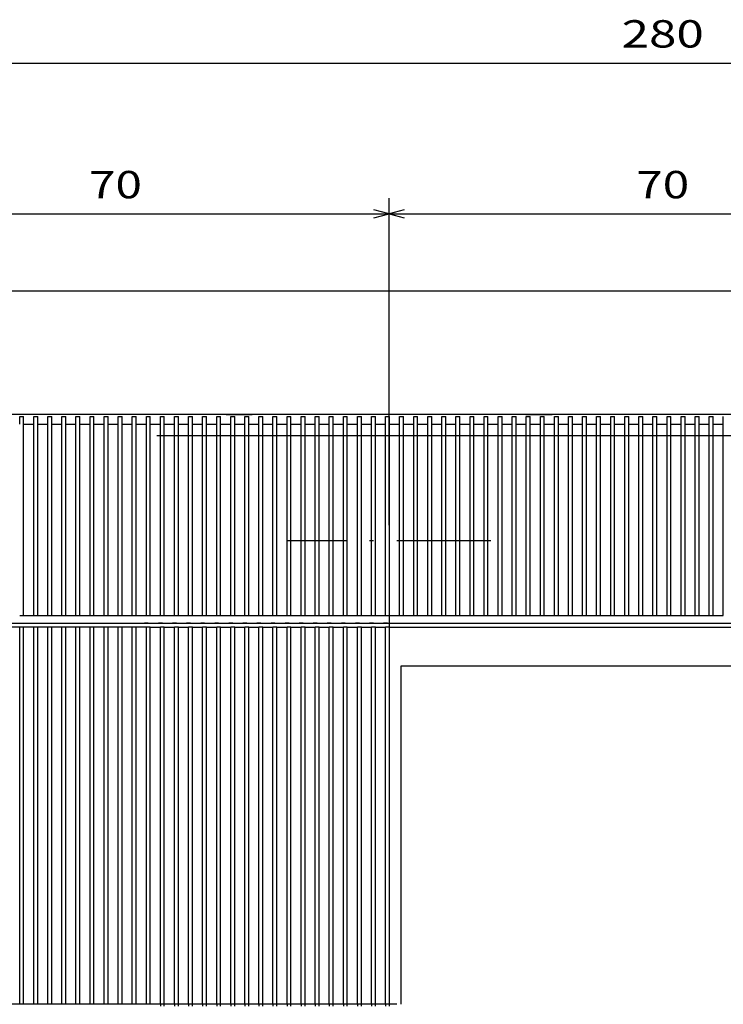
# Model space of a CAD drawing. Extents: x -517 to 992, y 293 to 988.
# Drawn here: x -434 to -344, y 862 to 988 of the extents above; entities that cross this region are included whole.
import ezdxf
from ezdxf.enums import TextEntityAlignment as Align

# ---------------------------------------------------------------- set-up
doc = ezdxf.new("R2010")
doc.units = 0
doc.linetypes.add('DASHDOT', pattern=[18.5, 12, -3, 0.5, -3])
doc.layers.get('0').update_dxf_attribs({"linetype": 'CONTINUOUS'})
doc.styles.get("Standard").update_dxf_attribs({"font": 'isocp.shx'})
doc.dimstyles.get("Standard").update_dxf_attribs({"dimtxt": 2.5, "dimasz": 2.5, "dimexe": 1.25, "dimexo": 0.625, "dimtad": 1, "dimcen": 2.5, "dimazin": 3, "dimtfac": 1, "dimtmove": 0, "dimatfit": 3})

# ---------------------------------------------------------------- blocks, each defined once
blk = doc.blocks.new('*D24')
at = {"color": 1}
for p, q in [((-416.877292, 934.637571), (-184.533207, 934.637571)), ((-186.533207, 800.637568), (-186.533207, 934.637571)), ((-428.332584, 800.637568), (-184.533207, 800.637568))]:
    blk.add_line(p, q, dxfattribs=at)
for points in [[(-186.015567, 932.705717), (-186.533207, 934.637571), (-187.050846, 932.705717)], [(-187.050846, 802.56942), (-186.533207, 800.637568), (-186.015567, 802.56942)]]:
    blk.add_lwpolyline(points, dxfattribs=at)
blk.add_text('134', height=3.5, rotation=90.000003, dxfattribs=at).set_placement((-188.533207, 861.956182), (-188.533207, 872.464254), align=Align.FIT)
blk = doc.blocks.new('*D25')
at = {"color": 6}
for p, q in [((-491.927265, 912.137716), (-491.927265, 984.263761)), ((-212.427265, 909.650129), (-212.427265, 984.263761)), ((-491.927265, 982.263761), (-212.427265, 982.263761))]:
    blk.add_line(p, q, dxfattribs=at)
for points in [[(-489.995411, 982.7814), (-491.927265, 982.263761), (-489.995411, 981.746137)], [(-214.359119, 981.746137), (-212.427265, 982.263761), (-214.359119, 982.7814)]]:
    blk.add_lwpolyline(points, dxfattribs=at)
blk.add_text('280', height=3.5, dxfattribs=at).set_placement((-357.431301, 984.263761), (-346.923231, 984.263761), align=Align.FIT)
blk = doc.blocks.new('*D26')
at = {"color": 1}
for p, q in [((-416.577297, 934.637571), (-167.831775, 934.637571)), ((-169.831775, 666.637571), (-169.831775, 934.637571)), ((-332.915471, 666.637571), (-167.831775, 666.637571))]:
    blk.add_line(p, q, dxfattribs=at)
for points in [[(-169.314151, 932.705717), (-169.831775, 934.637571), (-170.349415, 932.705717)], [(-170.349415, 668.569425), (-169.831775, 666.637571), (-169.314151, 668.569425)]]:
    blk.add_lwpolyline(points, dxfattribs=at)
blk.add_text('268', height=3.5, rotation=90.000003, dxfattribs=at).set_placement((-171.831775, 795.383534), (-171.831775, 805.891603), align=Align.FIT)
blk = doc.blocks.new('*D31')
at = {"color": 1}
for p, q in [((-387.177311, 936.167509), (-387.177311, 964.980253)), ((-387.177311, 962.980253), (-317.177295, 962.980253))]:
    blk.add_line(p, q, dxfattribs=at)
for points in [[(-385.245456, 963.497892), (-387.177311, 962.980253), (-385.245456, 962.462629)], [(-319.109146, 962.462629), (-317.177295, 962.980253), (-319.109146, 963.497892)]]:
    blk.add_lwpolyline(points, dxfattribs=at)
blk.add_text('70', height=3.5, dxfattribs=at).set_placement((-355.563326, 964.980253), (-348.791279, 964.980253), align=Align.FIT)
blk = doc.blocks.new('*D32')
at = {"color": 7}
for p, q in [((-457.177311, 923.168112), (-457.177311, 964.980253)), ((-387.177311, 923.167501), (-387.177311, 964.980253)), ((-457.177311, 962.980253), (-387.177311, 962.980253))]:
    blk.add_line(p, q, dxfattribs=at)
for points in [[(-455.245456, 963.497892), (-457.177311, 962.980253), (-455.245456, 962.462629)], [(-389.109161, 962.462629), (-387.177311, 962.980253), (-389.109161, 963.497892)]]:
    blk.add_lwpolyline(points, dxfattribs=at)
blk.add_text('70', height=3.5, dxfattribs=at).set_placement((-425.563335, 964.980253), (-418.791286, 964.980253), align=Align.FIT)
blk = doc.blocks.new('BLOCK270')
at = {"color": 7, "linetype": 'DASHDOT'}
for p, q in [((-40.000015, 135.229965), (-40.000015, 109.229958)), ((-27.000015, 122.229958), (-53.000015, 122.229958))]:
    blk.add_line(p, q, dxfattribs=at)

msp = doc.modelspace()

# ---------------------------------------------------------------- linework, layer by layer
at = {"color": 7}
for p, q in [((-491.677, 953.138), (-212.427, 953.138)), ((-282.177, 937.338), (-490.452, 937.338)), ((-369.677, 937.338), (-404.677, 937.338)), ((-433.927, 911.638), (-433.927, 936.1)), ((-432.627, 911.638), (-432.627, 936.1)), ((-432.127, 911.638), (-432.127, 936.1)), ((-430.827, 911.638), (-430.827, 936.1)), ((-430.327, 911.638), (-430.327, 936.1)), ((-429.027, 911.638), (-429.027, 936.1)), ((-428.527, 911.638), (-428.527, 936.1)), ((-427.227, 911.638), (-427.227, 936.1)), ((-426.727, 911.638), (-426.727, 936.1)), ((-425.427, 911.638), (-425.427, 936.1)), ((-424.927, 911.638), (-424.927, 936.1)), ((-423.627, 911.638), (-423.627, 936.1)), ((-423.127, 911.638), (-423.127, 936.1)), ((-421.827, 911.638), (-421.827, 936.1)), ((-421.327, 911.638), (-421.327, 936.1)), ((-420.027, 911.638), (-420.027, 936.1)), ((-419.527, 911.638), (-419.527, 936.1)), ((-418.227, 911.638), (-418.227, 936.1)), ((-417.727, 911.638), (-417.727, 936.1)), ((-416.427, 911.638), (-416.427, 936.1)), ((-415.927, 911.638), (-415.927, 936.1)), ((-414.627, 911.638), (-414.627, 936.1)), ((-414.127, 911.638), (-414.127, 936.1)), ((-412.827, 911.638), (-412.827, 936.1)), ((-412.327, 911.638), (-412.327, 936.1)), ((-411.027, 911.638), (-411.027, 936.1)), ((-410.527, 911.638), (-410.527, 936.1)), ((-409.227, 911.638), (-409.227, 936.1)), ((-408.727, 911.638), (-408.727, 936.1)), ((-407.427, 911.638), (-407.427, 936.1)), ((-406.927, 911.638), (-406.927, 936.1)), ((-405.627, 911.638), (-405.627, 936.1)), ((-405.127, 911.638), (-405.127, 936.1)), ((-403.827, 911.638), (-403.827, 936.1)), ((-403.327, 911.638), (-403.327, 936.1)), ((-402.027, 911.638), (-402.027, 936.099)), ((-401.527, 911.638), (-401.527, 936.099)), ((-400.227, 911.638), (-400.227, 936.099)), ((-399.727, 911.638), (-399.727, 936.099)), ((-398.427, 911.638), (-398.427, 936.099)), ((-397.927, 911.638), (-397.927, 936.099)), ((-396.627, 911.638), (-396.627, 936.099)), ((-396.127, 911.638), (-396.127, 936.099)), ((-394.827, 911.638), (-394.827, 936.099)), ((-394.327, 911.638), (-394.327, 936.099)), ((-393.027, 911.638), (-393.027, 936.099)), ((-392.527, 911.638), (-392.527, 936.099)), ((-391.227, 911.638), (-391.227, 936.099)), ((-390.727, 911.638), (-390.727, 936.099)), ((-389.427, 911.638), (-389.427, 936.099)), ((-388.927, 911.638), (-388.927, 936.099)), ((-387.627, 911.638), (-387.627, 936.099)), ((-387.127, 911.638), (-387.127, 936.099)), ((-385.827, 911.638), (-385.827, 936.099)), ((-385.327, 911.638), (-385.327, 936.099)), ((-384.027, 911.638), (-384.027, 936.099)), ((-383.527, 911.638), (-383.527, 936.099)), ((-382.227, 911.638), (-382.227, 936.099)), ((-381.727, 911.638), (-381.727, 936.099)), ((-380.427, 911.638), (-380.427, 936.099)), ((-379.927, 911.638), (-379.927, 936.099)), ((-378.627, 911.638), (-378.627, 936.099)), ((-378.127, 911.638), (-378.127, 936.099)), ((-376.827, 911.638), (-376.827, 936.099)), ((-376.327, 911.638), (-376.327, 936.099)), ((-375.027, 911.638), (-375.027, 936.099)), ((-374.527, 911.638), (-374.527, 936.099)), ((-373.227, 911.638), (-373.227, 936.099)), ((-372.727, 911.638), (-372.727, 936.099)), ((-371.427, 911.638), (-371.427, 936.099)), ((-370.927, 911.638), (-370.927, 936.099)), ((-369.627, 911.638), (-369.627, 936.099)), ((-369.127, 911.638), (-369.127, 936.099)), ((-367.827, 911.638), (-367.827, 936.099)), ((-367.327, 911.638), (-367.327, 936.099)), ((-366.027, 911.638), (-366.027, 936.099)), ((-365.527, 911.638), (-365.527, 936.099)), ((-364.227, 911.638), (-364.227, 936.099)), ((-363.727, 911.638), (-363.727, 936.099)), ((-362.427, 911.638), (-362.427, 936.099)), ((-361.927, 911.638), (-361.927, 936.099)), ((-360.627, 911.638), (-360.627, 936.099)), ((-360.127, 911.638), (-360.127, 936.099)), ((-358.827, 911.638), (-358.827, 936.099)), ((-358.327, 911.638), (-358.327, 936.099)), ((-357.027, 911.638), (-357.027, 936.099)), ((-356.527, 911.638), (-356.527, 936.099)), ((-355.227, 911.638), (-355.227, 936.099)), ((-354.727, 911.638), (-354.727, 936.099)), ((-353.427, 911.638), (-353.427, 936.099)), ((-352.927, 911.638), (-352.927, 936.099)), ((-351.627, 911.638), (-351.627, 936.099)), ((-351.127, 911.638), (-351.127, 936.099)), ((-349.827, 911.638), (-349.827, 936.099)), ((-349.327, 911.638), (-349.327, 936.099)), ((-348.027, 911.638), (-348.027, 936.099)), ((-347.527, 911.638), (-347.527, 936.099)), ((-346.227, 911.638), (-346.227, 936.099)), ((-345.727, 911.638), (-345.727, 936.099)), ((-344.427, 911.638), (-344.427, 936.099)), ((-490.677, 910.638), (-352.177, 910.638)), ((-489.677, 910.638), (-352.177, 910.638)), ((-387.377, 910.638), (-282.177, 910.638)), ((-417.727, 910.138), (-488.589, 910.138)), ((-434.427, 861.888), (-434.427, 910.138)), ((-433.927, 861.888), (-433.927, 910.138)), ((-432.627, 861.888), (-432.627, 910.138)), ((-432.127, 861.888), (-432.127, 910.138)), ((-430.827, 861.888), (-430.827, 910.138)), ((-430.327, 861.888), (-430.327, 910.138)), ((-429.027, 861.888), (-429.027, 910.138)), ((-428.527, 861.888), (-428.527, 910.138)), ((-427.227, 861.888), (-427.227, 910.138)), ((-426.727, 861.888), (-426.727, 910.138)), ((-425.427, 861.888), (-425.427, 910.138)), ((-424.927, 861.888), (-424.927, 910.138)), ((-423.627, 861.888), (-423.627, 910.138)), ((-423.127, 861.888), (-423.127, 910.138)), ((-421.827, 861.888), (-421.827, 910.138)), ((-421.327, 861.888), (-421.327, 910.138)), ((-420.027, 861.888), (-420.027, 910.138)), ((-419.527, 861.888), (-419.527, 910.138)), ((-418.227, 861.888), (-418.227, 910.138)), ((-417.727, 861.888), (-417.727, 910.138)), ((-416.427, 861.888), (-416.427, 910.138)), ((-415.927, 861.888), (-415.927, 910.138)), ((-414.627, 861.888), (-414.627, 910.138)), ((-414.127, 861.888), (-414.127, 910.138)), ((-412.827, 861.888), (-412.827, 910.138)), ((-412.327, 861.888), (-412.327, 910.138)), ((-411.027, 861.888), (-411.027, 910.138)), ((-410.527, 861.888), (-410.527, 910.138)), ((-409.227, 861.888), (-409.227, 910.138)), ((-408.727, 861.888), (-408.727, 910.138)), ((-407.427, 861.888), (-407.427, 910.138)), ((-406.927, 861.888), (-406.927, 910.138)), ((-405.627, 861.888), (-405.627, 910.138)), ((-405.127, 861.888), (-405.127, 910.138)), ((-403.827, 861.888), (-403.827, 910.138)), ((-403.327, 861.888), (-403.327, 910.138)), ((-402.027, 861.888), (-402.027, 910.138)), ((-401.527, 861.888), (-401.527, 910.138)), ((-400.227, 861.888), (-400.227, 910.138)), ((-399.727, 861.888), (-399.727, 910.138)), ((-398.427, 861.888), (-398.427, 910.138)), ((-397.927, 861.888), (-397.927, 910.138)), ((-396.627, 861.888), (-396.627, 910.138)), ((-396.127, 861.888), (-396.127, 910.138)), ((-394.827, 861.888), (-394.827, 910.138)), ((-394.827, 861.888), (-394.827, 910.138)), ((-394.827, 861.888), (-394.827, 910.138)), ((-394.827, 861.888), (-394.827, 910.138)), ((-394.827, 861.888), (-394.827, 910.138)), ((-394.327, 861.888), (-394.327, 910.138)), ((-394.327, 861.888), (-394.327, 910.138)), ((-394.327, 861.888), (-394.327, 910.138)), ((-394.327, 861.888), (-394.327, 910.138)), ((-394.327, 861.888), (-394.327, 910.138)), ((-394.327, 861.888), (-394.327, 910.138)), ((-394.327, 861.888), (-394.327, 910.138)), ((-394.327, 861.888), (-394.327, 910.138)), ((-393.027, 861.888), (-393.027, 910.138)), ((-392.527, 861.888), (-392.527, 910.138)), ((-391.227, 861.888), (-391.227, 910.138)), ((-390.727, 861.888), (-390.727, 910.138)), ((-389.427, 861.888), (-389.427, 910.138)), ((-388.927, 861.888), (-388.927, 910.138)), ((-387.627, 861.888), (-387.627, 910.138)), ((-387.127, 910.138), (-282.177, 910.138)), ((-387.127, 861.888), (-387.127, 910.138)), ((-248.677, 905.138), (-385.677, 905.138)), ((-385.677, 905.138), (-385.677, 861.888)), ((-416.427, 861.888), (-487.781, 861.888))]:
    msp.add_line(p, q, dxfattribs=at)
at = {"color": 7, "ltscale": 0.024714}
for p, q in [((-434.427, 936.1), (-434.427, 937.088)), ((-433.927, 936.1), (-433.927, 937.088)), ((-432.627, 936.1), (-432.627, 937.088)), ((-432.127, 936.1), (-432.127, 937.088)), ((-430.827, 936.1), (-430.827, 937.088)), ((-430.327, 936.1), (-430.327, 937.088)), ((-371.427, 936.099), (-371.427, 937.088)), ((-370.927, 936.099), (-370.927, 937.088)), ((-369.627, 936.099), (-369.627, 937.088)), ((-369.127, 936.099), (-369.127, 937.088))]:
    msp.add_line(p, q, dxfattribs=at)
at = {"color": 7, "ltscale": 0.00625}
for p, q in [((-434.427, 937.088), (-434.177, 937.088)), ((-434.177, 937.088), (-433.927, 937.088)), ((-432.627, 937.088), (-432.377, 937.088)), ((-432.377, 937.088), (-432.127, 937.088)), ((-430.827, 937.088), (-430.577, 937.088)), ((-430.577, 937.088), (-430.327, 937.088)), ((-429.027, 937.088), (-428.777, 937.088)), ((-428.777, 937.088), (-428.527, 937.088)), ((-427.227, 937.088), (-426.977, 937.088)), ((-426.977, 937.088), (-426.727, 937.088)), ((-425.427, 937.088), (-425.177, 937.088)), ((-425.177, 937.088), (-424.927, 937.088)), ((-423.627, 937.088), (-423.377, 937.088)), ((-423.377, 937.088), (-423.127, 937.088)), ((-421.827, 937.088), (-421.577, 937.088)), ((-421.577, 937.088), (-421.327, 937.088)), ((-420.027, 937.088), (-419.777, 937.088)), ((-419.777, 937.088), (-419.527, 937.088)), ((-418.227, 937.088), (-417.977, 937.088)), ((-417.977, 937.088), (-417.727, 937.088)), ((-416.427, 937.088), (-416.177, 937.088)), ((-416.177, 937.088), (-415.927, 937.088)), ((-414.627, 937.088), (-414.377, 937.088)), ((-414.377, 937.088), (-414.127, 937.088)), ((-412.827, 937.088), (-412.577, 937.088)), ((-412.577, 937.088), (-412.327, 937.088)), ((-411.027, 937.088), (-410.777, 937.088)), ((-410.777, 937.088), (-410.527, 937.088)), ((-409.227, 937.088), (-408.977, 937.088)), ((-408.977, 937.088), (-408.727, 937.088)), ((-407.427, 937.088), (-407.177, 937.088)), ((-407.177, 937.088), (-406.927, 937.088)), ((-405.627, 937.088), (-405.377, 937.088)), ((-405.377, 937.088), (-405.127, 937.088)), ((-403.827, 937.088), (-403.577, 937.088)), ((-403.577, 937.088), (-403.327, 937.088)), ((-402.027, 937.088), (-401.777, 937.088)), ((-401.777, 937.088), (-401.527, 937.088)), ((-400.227, 937.088), (-399.977, 937.088)), ((-399.977, 937.088), (-399.727, 937.088)), ((-398.427, 937.088), (-398.177, 937.088)), ((-398.177, 937.088), (-397.927, 937.088)), ((-396.627, 937.088), (-396.377, 937.088)), ((-396.377, 937.088), (-396.127, 937.088)), ((-394.827, 937.088), (-394.577, 937.088)), ((-394.577, 937.088), (-394.327, 937.088)), ((-393.027, 937.088), (-392.777, 937.088)), ((-392.777, 937.088), (-392.527, 937.088)), ((-391.227, 937.088), (-390.977, 937.088)), ((-390.977, 937.088), (-390.727, 937.088)), ((-389.427, 937.088), (-389.177, 937.088)), ((-389.177, 937.088), (-388.927, 937.088)), ((-387.627, 937.088), (-387.377, 937.088)), ((-387.377, 937.088), (-387.127, 937.088)), ((-385.827, 937.088), (-385.577, 937.088)), ((-385.577, 937.088), (-385.327, 937.088)), ((-384.027, 937.088), (-383.777, 937.088)), ((-383.777, 937.088), (-383.527, 937.088)), ((-382.227, 937.088), (-381.977, 937.088)), ((-381.977, 937.088), (-381.727, 937.088)), ((-380.427, 937.088), (-380.177, 937.088)), ((-380.177, 937.088), (-379.927, 937.088)), ((-378.627, 937.088), (-378.377, 937.088)), ((-378.377, 937.088), (-378.127, 937.088)), ((-376.827, 937.088), (-376.577, 937.088)), ((-376.577, 937.088), (-376.327, 937.088)), ((-375.027, 937.088), (-374.777, 937.088)), ((-374.777, 937.088), (-374.527, 937.088)), ((-373.227, 937.088), (-372.977, 937.088)), ((-372.977, 937.088), (-372.727, 937.088)), ((-371.427, 937.088), (-371.177, 937.088)), ((-371.177, 937.088), (-370.927, 937.088)), ((-369.627, 937.088), (-369.377, 937.088)), ((-369.377, 937.088), (-369.127, 937.088)), ((-367.827, 937.088), (-367.577, 937.088)), ((-367.577, 937.088), (-367.327, 937.088)), ((-366.027, 937.088), (-365.777, 937.088)), ((-365.777, 937.088), (-365.527, 937.088)), ((-364.227, 937.088), (-363.977, 937.088)), ((-363.977, 937.088), (-363.727, 937.088)), ((-362.427, 937.088), (-362.177, 937.088)), ((-362.177, 937.088), (-361.927, 937.088)), ((-360.627, 937.088), (-360.377, 937.088)), ((-360.377, 937.088), (-360.127, 937.088)), ((-358.827, 937.088), (-358.577, 937.088)), ((-358.577, 937.088), (-358.327, 937.088)), ((-357.027, 937.088), (-356.777, 937.088)), ((-356.777, 937.088), (-356.527, 937.088)), ((-355.227, 937.088), (-354.977, 937.088)), ((-354.977, 937.088), (-354.727, 937.088)), ((-353.427, 937.088), (-353.177, 937.088)), ((-353.177, 937.088), (-352.927, 937.088)), ((-351.627, 937.088), (-351.377, 937.088)), ((-351.377, 937.088), (-351.127, 937.088)), ((-349.827, 937.088), (-349.577, 937.088)), ((-349.577, 937.088), (-349.327, 937.088)), ((-348.027, 937.088), (-347.777, 937.088)), ((-347.777, 937.088), (-347.527, 937.088)), ((-346.227, 937.088), (-345.977, 937.088)), ((-345.977, 937.088), (-345.727, 937.088)), ((-434.427, 911.638), (-434.177, 911.638)), ((-434.177, 911.638), (-433.927, 911.638)), ((-432.627, 911.638), (-432.377, 911.638)), ((-432.377, 911.638), (-432.127, 911.638)), ((-430.827, 911.638), (-430.577, 911.638)), ((-430.577, 911.638), (-430.327, 911.638)), ((-429.027, 911.638), (-428.777, 911.638)), ((-428.777, 911.638), (-428.527, 911.638)), ((-427.227, 911.638), (-426.977, 911.638)), ((-426.977, 911.638), (-426.727, 911.638)), ((-425.427, 911.638), (-425.177, 911.638)), ((-425.177, 911.638), (-424.927, 911.638)), ((-423.627, 911.638), (-423.377, 911.638)), ((-423.377, 911.638), (-423.127, 911.638)), ((-421.827, 911.638), (-421.577, 911.638)), ((-421.577, 911.638), (-421.327, 911.638)), ((-420.027, 911.638), (-419.777, 911.638)), ((-418.227, 911.638), (-417.977, 911.638)), ((-417.977, 911.638), (-417.727, 911.638)), ((-416.427, 911.638), (-416.177, 911.638)), ((-416.177, 911.638), (-415.927, 911.638)), ((-414.627, 911.638), (-414.377, 911.638)), ((-414.377, 911.638), (-414.127, 911.638)), ((-412.827, 911.638), (-412.577, 911.638)), ((-412.577, 911.638), (-412.327, 911.638)), ((-411.027, 911.638), (-410.777, 911.638)), ((-410.777, 911.638), (-410.527, 911.638)), ((-409.227, 911.638), (-408.977, 911.638)), ((-408.977, 911.638), (-408.727, 911.638)), ((-407.427, 911.638), (-407.177, 911.638)), ((-407.177, 911.638), (-406.927, 911.638)), ((-405.627, 911.638), (-405.377, 911.638)), ((-405.377, 911.638), (-405.127, 911.638)), ((-403.827, 911.638), (-403.577, 911.638)), ((-403.577, 911.638), (-403.327, 911.638)), ((-402.027, 911.638), (-401.777, 911.638)), ((-401.777, 911.638), (-401.527, 911.638)), ((-400.227, 911.638), (-399.977, 911.638)), ((-399.977, 911.638), (-399.727, 911.638)), ((-398.427, 911.638), (-398.177, 911.638)), ((-398.177, 911.638), (-397.927, 911.638)), ((-396.627, 911.638), (-396.377, 911.638)), ((-396.377, 911.638), (-396.127, 911.638)), ((-394.827, 911.638), (-394.577, 911.638)), ((-394.577, 911.638), (-394.327, 911.638)), ((-393.027, 911.638), (-392.777, 911.638)), ((-392.777, 911.638), (-392.527, 911.638)), ((-391.227, 911.638), (-390.977, 911.638)), ((-390.977, 911.638), (-390.727, 911.638)), ((-389.427, 911.638), (-389.177, 911.638)), ((-389.177, 911.638), (-388.927, 911.638)), ((-387.627, 911.638), (-387.377, 911.638)), ((-387.377, 911.638), (-387.127, 911.638)), ((-385.827, 911.638), (-385.577, 911.638)), ((-385.577, 911.638), (-385.327, 911.638)), ((-384.027, 911.638), (-383.777, 911.638)), ((-383.777, 911.638), (-383.527, 911.638)), ((-382.227, 911.638), (-381.977, 911.638)), ((-381.977, 911.638), (-381.727, 911.638)), ((-380.427, 911.638), (-380.177, 911.638)), ((-380.177, 911.638), (-379.927, 911.638)), ((-378.627, 911.638), (-378.377, 911.638)), ((-378.377, 911.638), (-378.127, 911.638)), ((-376.827, 911.638), (-376.577, 911.638)), ((-376.577, 911.638), (-376.327, 911.638)), ((-375.027, 911.638), (-374.777, 911.638)), ((-374.777, 911.638), (-374.527, 911.638)), ((-373.227, 911.638), (-372.977, 911.638)), ((-372.977, 911.638), (-372.727, 911.638)), ((-371.427, 911.638), (-371.177, 911.638)), ((-371.177, 911.638), (-370.927, 911.638)), ((-369.627, 911.638), (-369.377, 911.638)), ((-369.377, 911.638), (-369.127, 911.638)), ((-367.827, 911.638), (-367.577, 911.638)), ((-367.577, 911.638), (-367.327, 911.638)), ((-366.027, 911.638), (-365.777, 911.638)), ((-365.777, 911.638), (-365.527, 911.638)), ((-364.227, 911.638), (-363.977, 911.638)), ((-363.977, 911.638), (-363.727, 911.638)), ((-362.427, 911.638), (-362.177, 911.638)), ((-362.177, 911.638), (-361.927, 911.638)), ((-360.627, 911.638), (-360.377, 911.638)), ((-360.377, 911.638), (-360.127, 911.638)), ((-358.827, 911.638), (-358.577, 911.638)), ((-358.577, 911.638), (-358.327, 911.638)), ((-357.027, 911.638), (-356.777, 911.638)), ((-356.777, 911.638), (-356.527, 911.638)), ((-355.227, 911.638), (-354.977, 911.638)), ((-354.977, 911.638), (-354.727, 911.638)), ((-353.427, 911.638), (-353.177, 911.638)), ((-353.177, 911.638), (-352.927, 911.638)), ((-351.627, 911.638), (-351.377, 911.638)), ((-351.377, 911.638), (-351.127, 911.638)), ((-349.827, 911.638), (-349.577, 911.638)), ((-349.577, 911.638), (-349.327, 911.638)), ((-348.027, 911.638), (-347.777, 911.638)), ((-347.777, 911.638), (-347.527, 911.638)), ((-346.227, 911.638), (-345.977, 911.638)), ((-345.977, 911.638), (-345.727, 911.638)), ((-416.427, 861.888), (-416.427, 861.638)), ((-415.927, 861.638), (-415.927, 861.888)), ((-414.627, 861.888), (-414.627, 861.638)), ((-414.127, 861.638), (-414.127, 861.888)), ((-412.827, 861.888), (-412.827, 861.638)), ((-412.327, 861.638), (-412.327, 861.888)), ((-411.027, 861.888), (-411.027, 861.638)), ((-410.527, 861.638), (-410.527, 861.888)), ((-409.227, 861.888), (-409.227, 861.638)), ((-408.727, 861.638), (-408.727, 861.888)), ((-407.427, 861.888), (-407.427, 861.638)), ((-406.927, 861.638), (-406.927, 861.888)), ((-405.627, 861.888), (-405.627, 861.638)), ((-405.127, 861.638), (-405.127, 861.888)), ((-403.827, 861.888), (-403.827, 861.638)), ((-403.327, 861.638), (-403.327, 861.888)), ((-402.027, 861.888), (-402.027, 861.638)), ((-401.527, 861.638), (-401.527, 861.888)), ((-400.227, 861.888), (-400.227, 861.638)), ((-399.727, 861.638), (-399.727, 861.888)), ((-398.427, 861.888), (-398.427, 861.638)), ((-397.927, 861.638), (-397.927, 861.888)), ((-396.627, 861.888), (-396.627, 861.638)), ((-396.127, 861.638), (-396.127, 861.888)), ((-394.827, 861.888), (-394.827, 861.638)), ((-394.827, 861.888), (-394.827, 861.638)), ((-394.827, 861.888), (-394.827, 861.638)), ((-394.827, 861.888), (-394.827, 861.638)), ((-394.827, 861.888), (-394.827, 861.638)), ((-394.327, 861.638), (-394.327, 861.888)), ((-394.327, 861.638), (-394.327, 861.888)), ((-394.327, 861.638), (-394.327, 861.888)), ((-394.327, 861.638), (-394.327, 861.888)), ((-394.327, 861.638), (-394.327, 861.888)), ((-394.327, 861.638), (-394.327, 861.888)), ((-394.327, 861.638), (-394.327, 861.888)), ((-393.027, 861.888), (-393.027, 861.638)), ((-392.527, 861.638), (-392.527, 861.888)), ((-391.227, 861.888), (-391.227, 861.638)), ((-390.727, 861.638), (-390.727, 861.888)), ((-389.427, 861.888), (-389.427, 861.638)), ((-388.927, 861.638), (-388.927, 861.888)), ((-387.627, 861.888), (-387.627, 861.638)), ((-387.127, 861.638), (-387.127, 861.888))]:
    msp.add_line(p, q, dxfattribs=at)
at = {"color": 7, "ltscale": 0.024715}
for p, q in [((-429.027, 936.1), (-429.027, 937.088)), ((-428.527, 936.1), (-428.527, 937.088)), ((-427.227, 936.1), (-427.227, 937.088)), ((-426.727, 936.1), (-426.727, 937.088)), ((-425.427, 936.1), (-425.427, 937.088)), ((-367.827, 936.099), (-367.827, 937.088)), ((-367.327, 936.099), (-367.327, 937.088)), ((-366.027, 936.099), (-366.027, 937.088)), ((-365.527, 936.099), (-365.527, 937.088)), ((-364.227, 936.099), (-364.227, 937.088)), ((-363.727, 936.099), (-363.727, 937.088)), ((-362.427, 936.099), (-362.427, 937.088)), ((-361.927, 936.099), (-361.927, 937.088))]:
    msp.add_line(p, q, dxfattribs=at)
at = {"color": 7, "ltscale": 0.024716}
for p, q in [((-424.927, 936.1), (-424.927, 937.088)), ((-423.627, 936.1), (-423.627, 937.088)), ((-423.127, 936.1), (-423.127, 937.088)), ((-360.627, 936.099), (-360.627, 937.088)), ((-360.127, 936.099), (-360.127, 937.088)), ((-358.827, 936.099), (-358.827, 937.088))]:
    msp.add_line(p, q, dxfattribs=at)
at = {"color": 7, "ltscale": 0.024717}
for p, q in [((-421.827, 936.1), (-421.827, 937.088)), ((-421.327, 936.1), (-421.327, 937.088)), ((-420.027, 936.1), (-420.027, 937.088)), ((-419.527, 936.1), (-419.527, 937.088)), ((-358.327, 936.099), (-358.327, 937.088)), ((-357.027, 936.099), (-357.027, 937.088)), ((-356.527, 936.099), (-356.527, 937.088)), ((-355.227, 936.099), (-355.227, 937.088)), ((-354.727, 936.099), (-354.727, 937.088))]:
    msp.add_line(p, q, dxfattribs=at)
at = {"color": 7, "ltscale": 0.024703}
for p, q in [((-418.227, 936.1), (-418.227, 937.088)), ((-417.727, 936.1), (-417.727, 937.088)), ((-416.427, 936.1), (-416.427, 937.088)), ((-415.927, 936.1), (-415.927, 937.088))]:
    msp.add_line(p, q, dxfattribs=at)
at = {"color": 7, "ltscale": 0.024704}
for p, q in [((-414.627, 936.1), (-414.627, 937.088)), ((-414.127, 936.1), (-414.127, 937.088)), ((-412.827, 936.1), (-412.827, 937.088)), ((-412.327, 936.1), (-412.327, 937.088)), ((-411.027, 936.1), (-411.027, 937.088))]:
    msp.add_line(p, q, dxfattribs=at)
at = {"color": 7, "ltscale": 0.024705}
for p, q in [((-410.527, 936.1), (-410.527, 937.088)), ((-409.227, 936.1), (-409.227, 937.088)), ((-408.727, 936.1), (-408.727, 937.088))]:
    msp.add_line(p, q, dxfattribs=at)
at = {"color": 7, "ltscale": 0.083632}
msp.add_line((-408.023, 937.338), (-404.677, 937.338), dxfattribs=at)
at = {"color": 7, "ltscale": 0.024706}
for p, q in [((-407.427, 936.1), (-407.427, 937.088)), ((-406.927, 936.1), (-406.927, 937.088)), ((-405.627, 936.1), (-405.627, 937.088)), ((-405.127, 936.1), (-405.127, 937.088)), ((-403.827, 936.1), (-403.827, 937.088)), ((-403.327, 936.1), (-403.327, 937.088)), ((-402.027, 936.099), (-402.027, 937.088)), ((-401.527, 936.099), (-401.527, 937.088))]:
    msp.add_line(p, q, dxfattribs=at)
at = {"color": 7, "ltscale": 0.024707}
for p, q in [((-400.227, 936.099), (-400.227, 937.088)), ((-399.727, 936.099), (-399.727, 937.088)), ((-398.427, 936.099), (-398.427, 937.088)), ((-397.927, 936.099), (-397.927, 937.088)), ((-396.627, 936.099), (-396.627, 937.088))]:
    msp.add_line(p, q, dxfattribs=at)
at = {"color": 7, "ltscale": 0.024708}
for p, q in [((-396.127, 936.099), (-396.127, 937.088)), ((-394.827, 936.099), (-394.827, 937.088)), ((-394.327, 936.099), (-394.327, 937.088))]:
    msp.add_line(p, q, dxfattribs=at)
at = {"color": 7, "ltscale": 0.024709}
for p, q in [((-393.027, 936.099), (-393.027, 937.088)), ((-392.527, 936.099), (-392.527, 937.088)), ((-391.227, 936.099), (-391.227, 937.088)), ((-390.727, 936.099), (-390.727, 937.088)), ((-389.427, 936.099), (-389.427, 937.088)), ((-388.927, 936.099), (-388.927, 937.088))]:
    msp.add_line(p, q, dxfattribs=at)
at = {"color": 7, "ltscale": 0.02471}
for p, q in [((-387.627, 936.099), (-387.627, 937.088)), ((-387.127, 936.099), (-387.127, 937.088)), ((-385.827, 936.099), (-385.827, 937.088)), ((-385.327, 936.099), (-385.327, 937.088)), ((-384.027, 936.099), (-384.027, 937.088))]:
    msp.add_line(p, q, dxfattribs=at)
at = {"color": 7, "ltscale": 0.024711}
for p, q in [((-383.527, 936.099), (-383.527, 937.088)), ((-382.227, 936.099), (-382.227, 937.088)), ((-381.727, 936.099), (-381.727, 937.088))]:
    msp.add_line(p, q, dxfattribs=at)
at = {"color": 7, "ltscale": 0.024712}
for p, q in [((-380.427, 936.099), (-380.427, 937.088)), ((-379.927, 936.099), (-379.927, 937.088)), ((-378.627, 936.099), (-378.627, 937.088)), ((-378.127, 936.099), (-378.127, 937.088)), ((-376.827, 936.099), (-376.827, 937.088)), ((-376.327, 936.099), (-376.327, 937.088))]:
    msp.add_line(p, q, dxfattribs=at)
at = {"color": 7, "ltscale": 0.024713}
for p, q in [((-375.027, 936.099), (-375.027, 937.088)), ((-374.527, 936.099), (-374.527, 937.088)), ((-373.227, 936.099), (-373.227, 937.088)), ((-372.727, 936.099), (-372.727, 937.088))]:
    msp.add_line(p, q, dxfattribs=at)
at = {"color": 7, "ltscale": 0.083633}
msp.add_line((-369.677, 937.338), (-366.332, 937.338), dxfattribs=at)
at = {"color": 7, "ltscale": 0.024718}
for p, q in [((-353.427, 936.099), (-353.427, 937.088)), ((-352.927, 936.099), (-352.927, 937.088)), ((-351.627, 936.099), (-351.627, 937.088)), ((-351.127, 936.099), (-351.127, 937.088)), ((-349.827, 936.099), (-349.827, 937.088)), ((-349.327, 936.099), (-349.327, 937.088))]:
    msp.add_line(p, q, dxfattribs=at)
at = {"color": 7, "ltscale": 0.024719}
for p, q in [((-348.027, 936.099), (-348.027, 937.088)), ((-347.527, 936.099), (-347.527, 937.088)), ((-346.227, 936.099), (-346.227, 937.088))]:
    msp.add_line(p, q, dxfattribs=at)
at = {"color": 7, "ltscale": 0.02472}
for p, q in [((-345.727, 936.099), (-345.727, 937.088)), ((-344.427, 936.099), (-344.427, 937.088))]:
    msp.add_line(p, q, dxfattribs=at)
at = {"color": 7, "ltscale": 0.0325}
for p, q in [((-433.927, 936.1), (-432.627, 936.1)), ((-432.127, 936.1), (-430.827, 936.1)), ((-430.327, 936.1), (-429.027, 936.1)), ((-428.527, 936.1), (-427.227, 936.1)), ((-426.727, 936.1), (-425.427, 936.1)), ((-424.927, 936.1), (-423.627, 936.1)), ((-423.127, 936.1), (-421.827, 936.1)), ((-421.327, 936.1), (-420.027, 936.1)), ((-419.527, 936.1), (-418.227, 936.1)), ((-417.727, 936.1), (-416.427, 936.1)), ((-415.927, 936.1), (-414.627, 936.1)), ((-414.127, 936.1), (-412.827, 936.1)), ((-410.527, 936.1), (-409.227, 936.1)), ((-408.727, 936.1), (-407.427, 936.1)), ((-406.927, 936.1), (-405.627, 936.1)), ((-405.127, 936.1), (-403.827, 936.1)), ((-401.527, 936.099), (-400.227, 936.099)), ((-399.727, 936.099), (-398.427, 936.099)), ((-397.927, 936.099), (-396.627, 936.099)), ((-396.127, 936.099), (-394.827, 936.099)), ((-392.527, 936.099), (-391.227, 936.099)), ((-390.727, 936.099), (-389.427, 936.099)), ((-388.927, 936.099), (-387.627, 936.099)), ((-387.127, 936.099), (-385.827, 936.099)), ((-383.527, 936.099), (-382.227, 936.099)), ((-381.727, 936.099), (-380.427, 936.099)), ((-379.927, 936.099), (-378.627, 936.099)), ((-378.127, 936.099), (-376.827, 936.099)), ((-376.327, 936.099), (-375.027, 936.099)), ((-374.527, 936.099), (-373.227, 936.099)), ((-372.727, 936.099), (-371.427, 936.099)), ((-370.927, 936.099), (-369.627, 936.099)), ((-369.127, 936.099), (-367.827, 936.099)), ((-367.327, 936.099), (-366.027, 936.099)), ((-365.527, 936.099), (-364.227, 936.099)), ((-363.727, 936.099), (-362.427, 936.099)), ((-361.927, 936.099), (-360.627, 936.099)), ((-360.127, 936.099), (-358.827, 936.099)), ((-358.327, 936.099), (-357.027, 936.099)), ((-356.527, 936.099), (-355.227, 936.099)), ((-354.727, 936.099), (-353.427, 936.099)), ((-352.927, 936.099), (-351.627, 936.099)), ((-351.127, 936.099), (-349.827, 936.099)), ((-349.327, 936.099), (-348.027, 936.099)), ((-347.527, 936.099), (-346.227, 936.099)), ((-345.727, 936.099), (-344.427, 936.099)), ((-433.927, 911.638), (-432.627, 911.638)), ((-432.127, 911.638), (-430.827, 911.638)), ((-430.327, 911.638), (-429.027, 911.638)), ((-428.527, 911.638), (-427.227, 911.638)), ((-426.727, 911.638), (-425.427, 911.638)), ((-424.927, 911.638), (-423.627, 911.638)), ((-423.127, 911.638), (-421.827, 911.638)), ((-421.327, 911.638), (-420.027, 911.638)), ((-417.977, 910.638), (-416.677, 910.638)), ((-417.727, 911.638), (-416.427, 911.638)), ((-416.177, 910.638), (-414.877, 910.638)), ((-415.927, 911.638), (-414.627, 911.638)), ((-414.377, 910.638), (-413.077, 910.638)), ((-414.127, 911.638), (-412.827, 911.638)), ((-412.577, 910.638), (-411.277, 910.638)), ((-410.777, 910.638), (-409.477, 910.638)), ((-410.527, 911.638), (-409.227, 911.638)), ((-408.977, 910.638), (-407.677, 910.638)), ((-408.727, 911.638), (-407.427, 911.638)), ((-407.177, 910.638), (-405.877, 910.638)), ((-406.927, 911.638), (-405.627, 911.638)), ((-405.377, 910.638), (-404.077, 910.638)), ((-405.127, 911.638), (-403.827, 911.638)), ((-403.577, 910.638), (-402.277, 910.638)), ((-401.777, 910.638), (-400.477, 910.638)), ((-401.527, 911.638), (-400.227, 911.638)), ((-399.977, 910.638), (-398.677, 910.638)), ((-399.727, 911.638), (-398.427, 911.638)), ((-398.177, 910.638), (-396.877, 910.638)), ((-397.927, 911.638), (-396.627, 911.638)), ((-396.377, 910.638), (-395.077, 910.638)), ((-396.127, 911.638), (-394.827, 911.638)), ((-394.577, 910.638), (-393.277, 910.638)), ((-392.777, 910.638), (-391.477, 910.638)), ((-392.527, 911.638), (-391.227, 911.638)), ((-390.977, 910.638), (-389.677, 910.638)), ((-390.727, 911.638), (-389.427, 911.638)), ((-389.177, 910.638), (-387.877, 910.638)), ((-388.927, 911.638), (-387.627, 911.638)), ((-387.127, 911.638), (-385.827, 911.638)), ((-383.527, 911.638), (-382.227, 911.638)), ((-381.727, 911.638), (-380.427, 911.638)), ((-379.927, 911.638), (-378.627, 911.638)), ((-378.127, 911.638), (-376.827, 911.638)), ((-376.327, 911.638), (-375.027, 911.638)), ((-374.527, 911.638), (-373.227, 911.638)), ((-372.727, 911.638), (-371.427, 911.638)), ((-370.927, 911.638), (-369.627, 911.638)), ((-369.127, 911.638), (-367.827, 911.638)), ((-367.327, 911.638), (-366.027, 911.638)), ((-365.527, 911.638), (-364.227, 911.638)), ((-363.727, 911.638), (-362.427, 911.638)), ((-361.927, 911.638), (-360.627, 911.638)), ((-360.127, 911.638), (-358.827, 911.638)), ((-358.327, 911.638), (-357.027, 911.638)), ((-356.527, 911.638), (-355.227, 911.638)), ((-354.727, 911.638), (-353.427, 911.638)), ((-352.927, 911.638), (-351.627, 911.638)), ((-351.127, 911.638), (-349.827, 911.638)), ((-349.327, 911.638), (-348.027, 911.638)), ((-347.527, 911.638), (-346.227, 911.638)), ((-345.727, 911.638), (-344.427, 911.638)), ((-417.727, 910.138), (-416.427, 910.138)), ((-415.927, 910.138), (-414.627, 910.138)), ((-414.127, 910.138), (-412.827, 910.138)), ((-412.327, 910.138), (-411.027, 910.138)), ((-410.527, 910.138), (-409.227, 910.138)), ((-408.727, 910.138), (-407.427, 910.138)), ((-406.927, 910.138), (-405.627, 910.138)), ((-405.127, 910.138), (-403.827, 910.138)), ((-403.327, 910.138), (-402.027, 910.138)), ((-401.527, 910.138), (-400.227, 910.138)), ((-399.727, 910.138), (-398.427, 910.138)), ((-397.927, 910.138), (-396.627, 910.138)), ((-396.127, 910.138), (-394.827, 910.138)), ((-394.327, 910.138), (-393.027, 910.138)), ((-392.527, 910.138), (-391.227, 910.138)), ((-390.727, 910.138), (-389.427, 910.138)), ((-388.927, 910.138), (-387.627, 910.138)), ((-414.627, 861.888), (-415.927, 861.888)), ((-412.827, 861.888), (-414.127, 861.888)), ((-411.027, 861.888), (-412.327, 861.888)), ((-409.227, 861.888), (-410.527, 861.888)), ((-407.427, 861.888), (-408.727, 861.888)), ((-405.627, 861.888), (-406.927, 861.888)), ((-403.827, 861.888), (-405.127, 861.888)), ((-402.027, 861.888), (-403.327, 861.888)), ((-400.227, 861.888), (-401.527, 861.888)), ((-398.427, 861.888), (-399.727, 861.888)), ((-396.627, 861.888), (-397.927, 861.888)), ((-394.827, 861.888), (-396.127, 861.888)), ((-394.827, 861.888), (-396.127, 861.888)), ((-394.827, 861.888), (-396.127, 861.888)), ((-394.827, 861.888), (-396.127, 861.888)), ((-394.827, 861.888), (-396.127, 861.888)), ((-393.027, 861.888), (-394.327, 861.888)), ((-391.227, 861.888), (-392.527, 861.888)), ((-389.427, 861.888), (-390.727, 861.888)), ((-387.627, 861.888), (-388.927, 861.888))]:
    msp.add_line(p, q, dxfattribs=at)
at = {"color": 7, "ltscale": 0.000309}
msp.add_line((-420.427, 936.1), (-420.427, 936.088), dxfattribs=at)
at = {"color": 7, "ltscale": 0.032499}
for p, q in [((-412.327, 936.1), (-411.027, 936.1)), ((-403.327, 936.1), (-402.027, 936.099)), ((-394.327, 936.099), (-393.027, 936.099)), ((-385.327, 936.099), (-384.027, 936.099)), ((-412.327, 911.638), (-411.027, 911.638)), ((-403.327, 911.638), (-402.027, 911.638)), ((-394.327, 911.638), (-393.027, 911.638)), ((-385.327, 911.638), (-384.027, 911.638))]:
    msp.add_line(p, q, dxfattribs=at)
at = {"color": 7, "ltscale": 0.03875}
msp.add_line((-419.777, 911.638), (-418.227, 911.638), dxfattribs=at)
at = {"color": 7, "ltscale": 0.0125}
for p, q in [((-417.977, 910.638), (-418.477, 910.638)), ((-416.177, 910.638), (-416.677, 910.638)), ((-414.377, 910.638), (-414.877, 910.638)), ((-412.577, 910.638), (-413.077, 910.638)), ((-410.777, 910.638), (-411.277, 910.638)), ((-408.977, 910.638), (-409.477, 910.638)), ((-407.177, 910.638), (-407.677, 910.638)), ((-405.377, 910.638), (-405.877, 910.638)), ((-403.577, 910.638), (-404.077, 910.638)), ((-401.777, 910.638), (-402.277, 910.638)), ((-399.977, 910.638), (-400.477, 910.638)), ((-398.177, 910.638), (-398.677, 910.638)), ((-396.377, 910.638), (-396.877, 910.638)), ((-394.577, 910.638), (-395.077, 910.638)), ((-392.777, 910.638), (-393.277, 910.638)), ((-390.977, 910.638), (-391.477, 910.638)), ((-389.177, 910.638), (-389.677, 910.638)), ((-387.377, 910.638), (-387.877, 910.638)), ((-415.927, 910.138), (-416.427, 910.138)), ((-414.127, 910.138), (-414.627, 910.138)), ((-412.327, 910.138), (-412.827, 910.138)), ((-410.527, 910.138), (-411.027, 910.138)), ((-408.727, 910.138), (-409.227, 910.138)), ((-406.927, 910.138), (-407.427, 910.138)), ((-405.127, 910.138), (-405.627, 910.138)), ((-403.327, 910.138), (-403.827, 910.138)), ((-401.527, 910.138), (-402.027, 910.138)), ((-399.727, 910.138), (-400.227, 910.138)), ((-397.927, 910.138), (-398.427, 910.138)), ((-396.127, 910.138), (-396.627, 910.138)), ((-394.327, 910.138), (-394.827, 910.138)), ((-392.527, 910.138), (-393.027, 910.138)), ((-390.727, 910.138), (-391.227, 910.138)), ((-388.927, 910.138), (-389.427, 910.138)), ((-387.127, 910.138), (-387.627, 910.138)), ((-415.927, 861.888), (-416.427, 861.888)), ((-414.127, 861.888), (-414.627, 861.888)), ((-412.327, 861.888), (-412.827, 861.888)), ((-410.527, 861.888), (-411.027, 861.888)), ((-408.727, 861.888), (-409.227, 861.888)), ((-406.927, 861.888), (-407.427, 861.888)), ((-405.127, 861.888), (-405.627, 861.888)), ((-403.327, 861.888), (-403.827, 861.888)), ((-401.527, 861.888), (-402.027, 861.888)), ((-399.727, 861.888), (-400.227, 861.888)), ((-397.927, 861.888), (-398.427, 861.888)), ((-396.127, 861.888), (-396.627, 861.888)), ((-394.327, 861.888), (-394.827, 861.888)), ((-394.327, 861.888), (-394.827, 861.888)), ((-394.327, 861.888), (-394.827, 861.888)), ((-394.327, 861.888), (-394.827, 861.888)), ((-394.327, 861.888), (-394.827, 861.888)), ((-394.327, 861.888), (-394.827, 861.888)), ((-394.327, 861.888), (-394.827, 861.888)), ((-392.527, 861.888), (-393.027, 861.888)), ((-390.727, 861.888), (-391.227, 861.888)), ((-388.927, 861.888), (-389.427, 861.888)), ((-387.127, 861.888), (-387.627, 861.888))]:
    msp.add_line(p, q, dxfattribs=at)
at = {"color": 7, "ltscale": 0.02875}
msp.add_line((-393.177, 861.888), (-394.327, 861.888), dxfattribs=at)
msp.add_line((-393.177, 861.888), (-394.327, 861.888), dxfattribs=at)
msp.add_line((-393.177, 861.888), (-394.327, 861.888), dxfattribs=at)
msp.add_line((-393.177, 861.888), (-394.327, 861.888), dxfattribs=at)
msp.add_line((-393.177, 861.888), (-394.327, 861.888), dxfattribs=at)
msp.add_line((-393.177, 861.888), (-394.327, 861.888), dxfattribs=at)
at = {"color": 7, "ltscale": 0.023774}
msp.add_line((-386.176, 861.888), (-387.127, 861.888), dxfattribs=at)

# ---------------------------------------------------------------- block references
msp.add_blockref('BLOCK270', (-347.177, 798.938))

# ---------------------------------------------------------------- dimensions: what is measured, and where the dimension line sits
at = {"color": 0}
dim = msp.add_linear_dim(base=(-491.927, 982.264), p1=(-212.427, 907.65), p2=(-491.927, 910.138), angle=179.99905, text='280', dimstyle='STANDARD', dxfattribs=at)
dim.commit()
dim.dimension.update_dxf_attribs({"geometry": '*D25', "text_midpoint": (-352.177, 982.264), "dimtype": 160, "oblique_angle": 89.99952})
for base, p1, p2, angle, picture, middle in [((-387.177, 962.98), (-457.177, 921.168), (-387.177, 921.168), 359.99809, '*D32', (-422.177, 962.98)), ((-317.177, 962.98), (-387.177, 934.168), (-317.177, 966.769), 359.99809, '*D31', (-352.177, 962.98)), ((-186.533, 800.638), (-418.877, 934.638), (-430.333, 800.638), 269.99857, '*D24', (-186.533, 867.21)), ((-169.832, 934.638), (-418.077, 666.638), (-418.577, 934.638), 89.99952, '*D26', (-169.832, 800.638))]:
    dim = msp.add_linear_dim(base=base, p1=p1, p2=p2, angle=angle, dimstyle='STANDARD', dxfattribs=at)
    dim.commit()
    dim.dimension.update_dxf_attribs({"geometry": picture, "text_midpoint": middle, "dimtype": 160, "oblique_angle": 89.99952})

doc.saveas('drawing.dxf')
